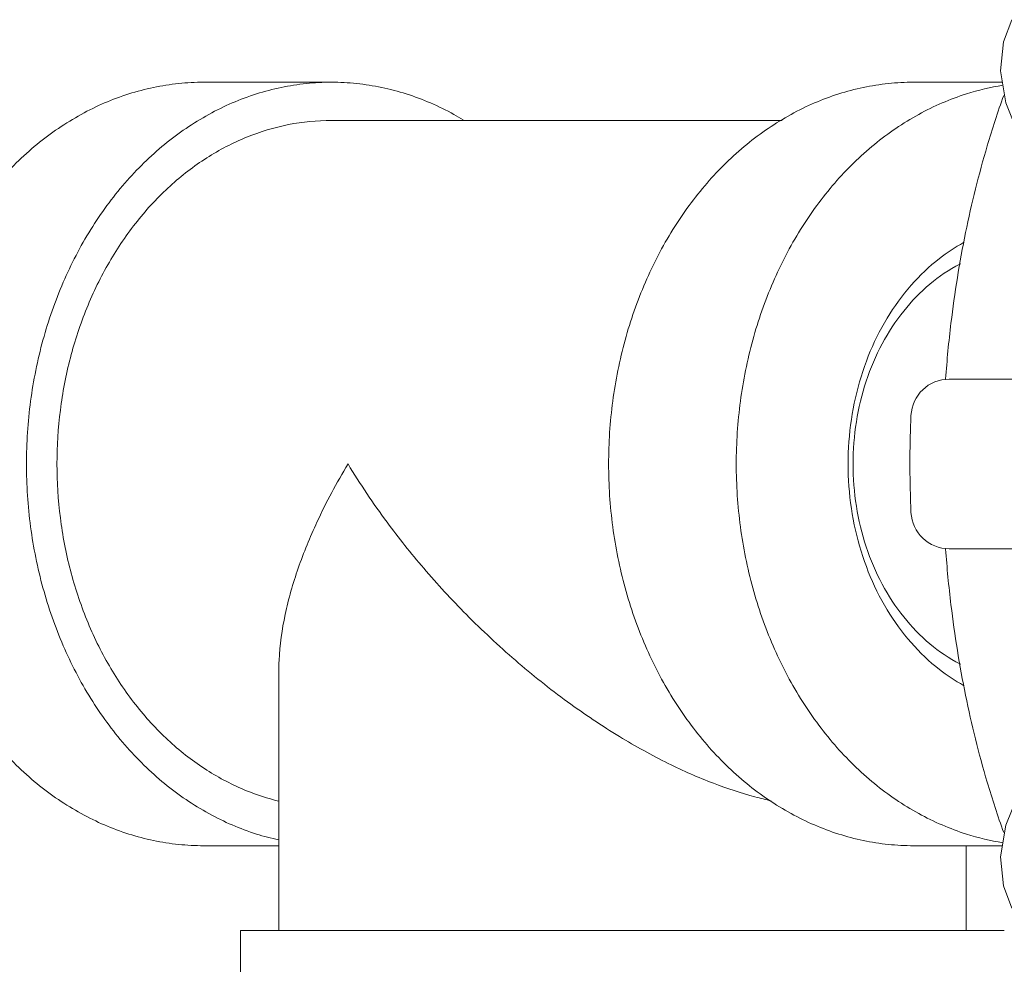
# Model space of a CAD drawing. Units: inches. Extents: x -23.7 to -12.7, y 33.5 to 42.
# Drawn here: x -15.4 to -15.3, y 39.4 to 39.5 of the extents above; entities that cross this region are included whole.
import ezdxf

# ---------------------------------------------------------------- set-up
doc = ezdxf.new("R2010")
doc.units = ezdxf.units.IN
doc.header["$LTSCALE"] = 1.21
doc.header["$MEASUREMENT"] = 0
doc.layers.get('0').update_dxf_attribs({"linetype": 'CONTINUOUS'})
for name, color, linetype in [('03_AXES', 7, 'CONTINUOUS'), ('08_CHAMFERS', 7, 'CONTINUOUS'), ('08_ROUNDS', 7, 'CONTINUOUS')]:
    doc.layers.add(name, color=color, linetype=linetype)

msp = doc.modelspace()

# ---------------------------------------------------------------- linework, layer by layer
at = {"color": 7, "linetype": 'Continuous', "lineweight": 0}
for p, q in [((-15.36410222610147, 39.5068203391209), (-15.3461253944782, 39.5068203391209)), ((-15.35352922646597, 39.42393396826256), (-15.35352922646597, 39.3873362388299)), ((-15.36410222610147, 39.39928464885899), (-15.35352922646597, 39.39928464885899)), ((-15.25674721013729, 39.3873362388299), (-15.25674721013729, 39.39928464885899)), ((-15.35890606345648, 39.35746521375714), (-15.35890606345648, 39.3873362388299)), ((-15.35890518954977, 39.3873362388299), (-15.25137124705349, 39.3873362388299))]:
    msp.add_line(p, q, dxfattribs=at)
for points, start_tangent, end_tangent in [([(-15.36410222610147, 39.50681995533797), (-15.36764825840655, 39.50663669463961), (-15.37464359643166, 39.50517505735019), (-15.38135139334079, 39.50229165236932), (-15.38758867796943, 39.49806513153982), (-15.39318531341823, 39.49261078325391), (-15.39798863805444, 39.48607738796622), (-15.40186762967613, 39.47864315970128), (-15.40471647956844, 39.47051088477116), (-15.4064574784747, 39.46190239042642), (-15.40704313653118, 39.45305249398994)], (-0.4779364011640316, 0), (0, -0.4779364011640316)), ([(-15.3461253944782, 39.50681995533797), (-15.34967142673548, 39.50663669463961), (-15.3566667647606, 39.50517505735019), (-15.36337456171752, 39.50229165236932), (-15.36961184634616, 39.49806513153982), (-15.37520848174717, 39.49261078325391), (-15.38001180638338, 39.48607738796622), (-15.38389079805286, 39.47864315970128), (-15.38673964789737, 39.47051088477116), (-15.38848064685143, 39.46190239042642), (-15.3890663049079, 39.45305249398994)], (-0.4779364011640316, 0), (0, -0.4779364011640316)), ([(-15.3275670376101, 39.50153954693914), (-15.32887622723887, 39.50229165236932), (-15.335584024148, 39.50517505735019), (-15.34257936217312, 39.50663669463961), (-15.3461253944782, 39.50681995533797)], (-0.4097995373062786, 0.2459421533230653), (-0.4779364011640316, 0)), ([(-15.35355415792275, 39.40556385419745), (-15.35806791843376, 39.40702986044688), (-15.36367068332132, 39.40993574325465), (-15.36884142495927, 39.41390330356494), (-15.37345282252415, 39.41883484687592), (-15.37739132812474, 39.4246089422134), (-15.3805599626822, 39.43108341219646), (-15.38288070389155, 39.43809883387387), (-15.38429640738257, 39.44548246430244), (-15.38477221386016, 39.45305249398994), (-15.38429640738257, 39.46062252367744), (-15.38288070389155, 39.46800615410604), (-15.3805599626822, 39.47502157578343), (-15.37739132812474, 39.48149604576649), (-15.37345282252415, 39.48727014110396), (-15.36884142495927, 39.49220168441497), (-15.36367068332132, 39.49616924467745), (-15.35806791843376, 39.4990751274852), (-15.35217108898066, 39.50084778035828), (-15.3461253944782, 39.5014435546078)], (-0.4641721095015775, 0.113874739597866), (0.4779364011640316, 0)), ([(-15.40704313653118, 39.45305249398994), (-15.4064574784747, 39.44420259755348), (-15.40471647956844, 39.43559410320873), (-15.40186762967613, 39.42746182827862), (-15.39798863805444, 39.42002759996588), (-15.39318531341823, 39.41349420467819), (-15.38758867796943, 39.40803985644007), (-15.38135139334079, 39.40381333556279), (-15.37464359643166, 39.4009299306297), (-15.36764825840655, 39.39946829329249), (-15.36410222610147, 39.39928503259412)], (0, -0.4779364011640316), (0.4779364011640316, 0)), ([(-15.3890663049079, 39.45305249398994), (-15.38848064685143, 39.44420259755348), (-15.38673964789737, 39.43559410320873), (-15.38389079805286, 39.42746182827862), (-15.38001180638338, 39.42002759996588), (-15.37520848174717, 39.41349420467819), (-15.36961184634616, 39.40803985644007), (-15.36337456171752, 39.40381333556279), (-15.3566667647606, 39.4009299306297), (-15.35356792110509, 39.40009874068087)], (0, -0.4779364011640316), (0.4667412645578451, -0.1028386868671995)), ([(-15.34378503770749, 39.45305249398994), (-15.34815787451257, 39.44485911579902), (-15.35079780358789, 39.43837432033457), (-15.35263768528925, 39.43185096744655), (-15.35349549404933, 39.42539351744783), (-15.35352950768375, 39.4239298880717)], (-0.247203004450685, -0.4090401913604345), (-0.0001253430583254001, -0.4779363847278671)), ([(-15.28417767520154, 39.40560464052523), (-15.28648044652794, 39.40616524568129), (-15.29232534895574, 39.40807401058778), (-15.29868249286474, 39.41086595808908), (-15.30554020561421, 39.41464890700493), (-15.31285994163341, 39.41954788717069), (-15.32021387371534, 39.42540171195421), (-15.32712305954611, 39.4318551249675), (-15.3331248084656, 39.43836735412476), (-15.33828867169066, 39.44484889962169), (-15.34378503770749, 39.45305249398994)], (-0.4669624985351689, 0.1018294089122518), (-0.247198977051694, 0.4090426252876616))]:
    msp.add_spline(points, degree=3, dxfattribs=dict(at, start_tangent=start_tangent, end_tangent=end_tangent))
at = {"layer": '03_AXES', "color": 7, "linetype": 'Continuous', "lineweight": 0}
for p, q in [((-15.25164092233329, 39.5068203391209), (-15.26415104217286, 39.5068203391209)), ((-15.2826517890173, 39.5014435546078), (-15.3461253944782, 39.5014435546078)), ((-15.25164118840049, 39.39928464885899), (-15.26415104217286, 39.39928464885899))]:
    msp.add_line(p, q, dxfattribs=at)
for points, start_tangent, end_tangent in [([(-15.30709195260257, 39.45305249398994), (-15.30650629454609, 39.46190239042642), (-15.30476529559203, 39.47051088477116), (-15.30191644574752, 39.47864315970128), (-15.29803745407803, 39.48607738796622), (-15.29323412944183, 39.49261078325391), (-15.28763749404082, 39.49806513153982), (-15.28140020941218, 39.50229165236932), (-15.27469241245526, 39.50517505735019), (-15.26769707443014, 39.50663669463961), (-15.26415104217286, 39.50681995533797)], (0, 0.4779364011640316), (0.4779364011640316, 0)), ([(-15.2891151209315, 39.45305249398994), (-15.28852946287502, 39.46190239042642), (-15.28678846396876, 39.47051088477116), (-15.28393961407646, 39.47864315970128), (-15.28006062245477, 39.48607738796622), (-15.27525729781856, 39.49261078325391), (-15.26966066236975, 39.49806513153982), (-15.26342337774112, 39.50229165236932), (-15.256715580832, 39.50517505735019), (-15.25157109673316, 39.50639380630908)], (0, 0.4779364011640316), (0.4720238042677014, 0.07494485814432446)), ([(-15.26451155729503, 39.44624208987074), (-15.26458146748991, 39.44805831257318), (-15.26451160977245, 39.45986289223055)], (-0.02121429765900078, 0.4774653465252339), (0.02123858783951075, 0.4774642666673703)), ([(-15.26415104217286, 39.39928503259412), (-15.26769707443014, 39.39946829329249), (-15.27469241245526, 39.4009299306297), (-15.28140020941218, 39.40381333556279), (-15.28763749404082, 39.40803985644007), (-15.29323412944183, 39.41349420467819), (-15.29803745407803, 39.42002759996588), (-15.30191644574752, 39.42746182827862), (-15.30476529559203, 39.43559410320873), (-15.30650629454609, 39.44420259755348), (-15.30709195260257, 39.45305249398994)], (-0.4779364011640316, 0), (0, 0.4779364011640316)), ([(-15.25157084060704, 39.39971114099843), (-15.256715580832, 39.4009299306297), (-15.26342337774112, 39.40381333556279), (-15.26966066236975, 39.40803985644007), (-15.27525729781856, 39.41349420467819), (-15.28006062245477, 39.42002759996588), (-15.28393961407646, 39.42746182827862), (-15.28678846396876, 39.43559410320873), (-15.28852946287502, 39.44420259755348), (-15.2891151209315, 39.45305249398994)], (-0.4720243630115906, 0.07494133893338414), (0, 0.4779364011640316))]:
    msp.add_spline(points, degree=3, dxfattribs=dict(at, start_tangent=start_tangent, end_tangent=end_tangent))
at = {"layer": '08_CHAMFERS', "color": 7, "linetype": 'Continuous', "lineweight": 0}
for points, start_tangent, end_tangent in [([(-15.25711192531677, 39.42187507856192), (-15.26049101219061, 39.42410007658818), (-15.26449597656836, 39.42788704652637), (-15.26787701514329, 39.43253099562263), (-15.27051899074229, 39.43787377974014), (-15.27233193408412, 39.44373345675929), (-15.27325410749522, 39.44991048244957), (-15.27325410749522, 39.45619450553033), (-15.27233193408412, 39.46237153117281), (-15.27051899074229, 39.46823120819195), (-15.26787701514329, 39.47357399230948), (-15.26449597656836, 39.47821794140573), (-15.26049101219061, 39.48200491139171), (-15.25711167210606, 39.48423004868864)], (-0.4187438546021913, 0.2303840007260163), (0.4187465416245701, 0.2303791167512552)), ([(-15.25753783289219, 39.42484896703579), (-15.2576433361579, 39.42490332073535), (-15.26185022221299, 39.42771890735338), (-15.26553758872358, 39.43150804951253), (-15.26856373218268, 39.43612513256103), (-15.27081235967138, 39.44139272466512), (-15.27219705761189, 39.44710839509739), (-15.27266461289987, 39.45305249398994), (-15.27219705761189, 39.45899659283471), (-15.27081235967138, 39.46471226331477), (-15.26856373218268, 39.46997985537107), (-15.26553758872358, 39.47459693846737), (-15.26185022221299, 39.47838608062651), (-15.2576433361579, 39.48120166724455), (-15.25753771828304, 39.48125607958691)], (-0.4254624519237348, 0.2177266762724996), (0.4254637404923085, 0.2177241582459786))]:
    msp.add_spline(points, degree=3, dxfattribs=dict(at, start_tangent=start_tangent, end_tangent=end_tangent))
at = {"layer": '08_ROUNDS', "color": 7, "linetype": 'Continuous', "lineweight": 0}
for p, q in [((-15.24295357799328, 39.46500090401905), (-15.2591399500758, 39.46500090401905)), ((-15.259139950028, 39.44110408396084), (-15.24295357813666, 39.44110408396084))]:
    msp.add_line(p, q, dxfattribs=at)
for points in [[(-15.25033278574179, 39.51562932487053), (-15.25150240518052, 39.51248975916968), (-15.25189918597344, 39.50840973636174), (-15.25117055090066, 39.50392559505111), (-15.24930452144217, 39.49931972735378), (-15.24639240089527, 39.49478466168064), (-15.24257635947182, 39.49049085634327), (-15.23806462507659, 39.48662087109851)], [(-15.23802388415278, 39.41951480006378), (-15.24254446768385, 39.41564529175176), (-15.24636999256034, 39.41134964559454), (-15.2492911786049, 39.40681070180206), (-15.25116486814126, 39.40219926925224), (-15.25189871348551, 39.39770884379485), (-15.25150439588122, 39.39362354547711), (-15.25033278067566, 39.39047565331167)]]:
    msp.add_lwpolyline(points, dxfattribs=at)
for centre, start, end in [((-15.25914002874413, 39.45962411950595), 90, 177.45444778), ((-15.25914002869634, 39.44648086847394), 182.5455522735, 270)]:
    msp.add_arc(centre, 0.005376784513095356, start, end, dxfattribs=at)
for points, start_tangent, end_tangent in [([(-15.25963372648414, 39.46504394931323), (-15.25888101264091, 39.47289395992756), (-15.2568217852782, 39.48563637344247), (-15.25377362543981, 39.49786927382395), (-15.25145891717385, 39.50495781781119)], (0.03422400860310033, 0.4767094721030421), (0.1611071137457612, 0.4499641113001531)), ([(-15.25964134689329, 39.46493732308814), (-15.25963372648414, 39.46504394931323)], (0.03391689123284169, 0.4767314212916176), (0.03422403402720203, 0.47670947027779)), ([(-15.25963372681869, 39.44106104440191), (-15.25964134732343, 39.44116767172625)], (-0.03422391084944795, 0.4767094791209791), (-0.03391675594650748, 0.4767314309164974)), ([(-15.25145787637176, 39.40114426307275), (-15.25377527565861, 39.40824128201943), (-15.25682309759597, 39.42047503599531), (-15.25888157373825, 39.4332156943366), (-15.25963372681869, 39.44106104440191)], (-0.1611179163384072, 0.4499602433464497), (-0.03422399978011311, 0.4767094727364635))]:
    msp.add_spline(points, degree=3, dxfattribs=dict(at, start_tangent=start_tangent, end_tangent=end_tangent))

doc.saveas('drawing.dxf')
